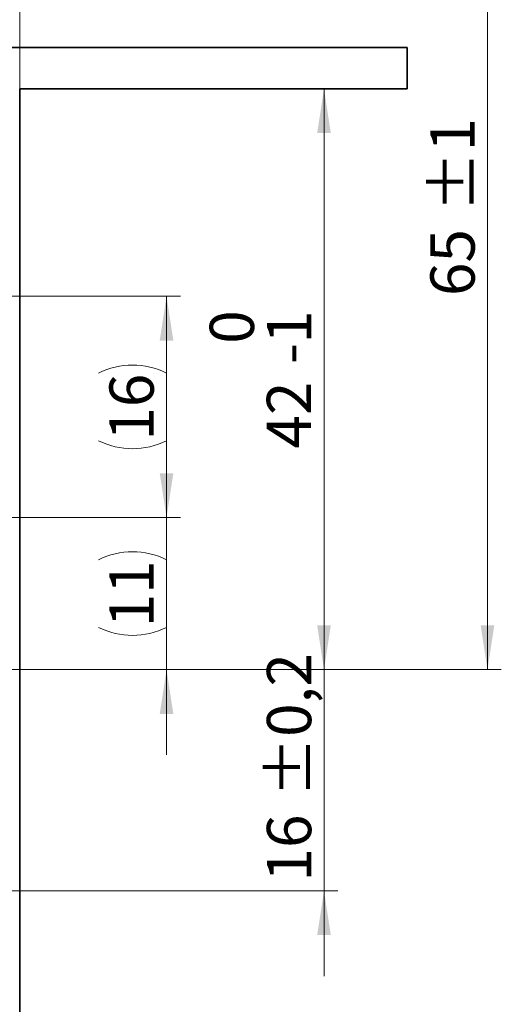
# Model space of a CAD drawing. Units: millimetres. Extents: x -457 to 744, y 0 to 416.
# Drawn here: x 121 to 156, y 89 to 160 of the extents above; entities that cross this region are included whole.
import ezdxf

# ---------------------------------------------------------------- set-up
doc = ezdxf.new("R2010")
doc.units = ezdxf.units.MM
doc.linetypes.add('CENTERX2', pattern=[20.32, 12.7, -2.54, 2.54, -2.54])
doc.styles.add('SLDTEXTSTYLE0', font='TXT', dxfattribs={"width": 0.605})
doc.dimstyles.new('SLDDIMSTYLE10', dxfattribs={"dimtxt": 3.2, "dimasz": 2.5, "dimexe": 0, "dimexo": 0.0625, "dimgap": 0.8, "dimtad": 1, "dimrnd": 1e-09, "dimzin": 12, "dimdsep": 46, "dimtxsty": 'SLDTEXTSTYLE0', "dimsah": 1, "dimcen": 0.09, "dimadec": 0, "dimazin": 3, "dimtol": 1, "dimtm": 1, "dimtfac": 1, "dimtdec": 0, "dimtofl": 0, "dimtmove": 0, "dimatfit": 3, "dimfxl": 0, "dimfrac": 2, "dimtolj": 1, "dimarcsym": 0})
doc.dimstyles.new('SLDDIMSTYLE11', dxfattribs={"dimtxt": 3.2, "dimasz": 2.5, "dimexe": 0, "dimexo": 0.0625, "dimgap": 0.8, "dimtad": 1, "dimrnd": 1e-09, "dimzin": 12, "dimdsep": 46, "dimtxsty": 'SLDTEXTSTYLE0', "dimsah": 1, "dimcen": 0.09, "dimadec": 0, "dimazin": 3, "dimtol": 1, "dimtp": 0.2, "dimtm": 0.2, "dimtfac": 1, "dimtdec": 1, "dimtmove": 0, "dimatfit": 0, "dimfxl": 0, "dimfrac": 2, "dimtolj": 1, "dimarcsym": 0})
doc.dimstyles.new('SLDDIMSTYLE12', dxfattribs={"dimtxt": 3.2, "dimasz": 2.5, "dimexe": 0, "dimexo": 0.0625, "dimgap": 0.8, "dimtad": 1, "dimrnd": 1e-09, "dimzin": 12, "dimdsep": 46, "dimtxsty": 'SLDTEXTSTYLE0', "dimsah": 1, "dimcen": 0.09, "dimadec": 0, "dimazin": 3, "dimtfac": 1, "dimtdec": 3, "dimtofl": 0, "dimtmove": 0, "dimatfit": 3, "dimfxl": 0, "dimfrac": 2, "dimtolj": 1, "dimtzin": 12, "dimarcsym": 0})
doc.dimstyles.new('SLDDIMSTYLE6', dxfattribs={"dimtxt": 3.2, "dimasz": 2.5, "dimexe": 0, "dimexo": 0.0625, "dimgap": 0.8, "dimtad": 1, "dimrnd": 1e-09, "dimzin": 12, "dimdsep": 46, "dimtxsty": 'SLDTEXTSTYLE0', "dimsah": 1, "dimcen": 0.09, "dimadec": 0, "dimazin": 3, "dimtol": 1, "dimtp": 1, "dimtm": 1, "dimtfac": 1, "dimtdec": 0, "dimtofl": 0, "dimtmove": 0, "dimatfit": 3, "dimfxl": 0, "dimfrac": 2, "dimtolj": 1, "dimarcsym": 0})
doc.dimstyles.new('SLDDIMSTYLE7', dxfattribs={"dimtxt": 3.2, "dimasz": 2.5, "dimexe": 0, "dimexo": 0.0625, "dimgap": 0.8, "dimtad": 1, "dimrnd": 1e-09, "dimzin": 12, "dimdsep": 46, "dimtxsty": 'SLDTEXTSTYLE0', "dimsah": 1, "dimcen": 0.09, "dimadec": 0, "dimazin": 3, "dimtfac": 1, "dimtdec": 3, "dimtmove": 0, "dimatfit": 0, "dimfxl": 0, "dimfrac": 2, "dimtolj": 1, "dimtzin": 12, "dimarcsym": 0})

# ---------------------------------------------------------------- blocks, each defined once
blk = doc.blocks.new('_D_26')
at = {"color": 27, "linetype": 'Continuous', "lineweight": 18}
for p, q in [((109.145, 178.095), (155.944, 178.095)), ((154.944, 113.095), (154.944, 178.095)), ((123.145, 113.095), (155.944, 113.095))]:
    blk.add_line(p, q, dxfattribs=at)
for points in [[(154.944, 178.095), (154.452, 174.895), (155.437, 174.895)], [(154.944, 113.095), (155.437, 116.295), (154.452, 116.295)]]:
    blk.add_solid(points, dxfattribs=at)
at = {"color": 27, "linetype": 'Continuous', "lineweight": 18, "char_height": 3.2, "attachment_point": 1, "rotation": 90, "style": 'SLDTEXTSTYLE0'}
for s, insert in [('±1', (150.819, 146.2)), ('65', (150.819, 140.111))]:
    blk.add_mtext(s, dxfattribs=dict(at, insert=insert))
blk = doc.blocks.new('_D_27')
at = {"color": 27, "linetype": 'Continuous', "lineweight": 18}
for p, q in [((121.145, 179.095), (121.145, 194.574)), ((109.145, 193.574), (102.992, 193.574)), ((109.145, 193.574), (121.145, 193.574)), ((121.145, 193.574), (127.299, 193.574)), ((121.145, 155.095), (121.145, 177.095))]:
    blk.add_line(p, q, dxfattribs=at)
for points in [[(109.145, 193.574), (105.945, 194.066), (105.945, 193.081)], [(121.145, 193.574), (124.345, 193.081), (124.345, 194.066)]]:
    blk.add_solid(points, dxfattribs=at)
at = {"color": 27, "linetype": 'Continuous', "lineweight": 18, "char_height": 3.2, "attachment_point": 1, "style": 'SLDTEXTSTYLE0'}
for s, insert in [('12', (113.985, 197.699)), ('<', (111.416, 197.699))]:
    blk.add_mtext(s, dxfattribs=dict(at, insert=insert))
blk = doc.blocks.new('_D_28')
at = {"color": 27, "linetype": 'Continuous', "lineweight": 18}
for p, q in [((143.134, 155.095), (143.134, 113.095)), ((123.145, 113.095), (144.134, 113.095))]:
    blk.add_line(p, q, dxfattribs=at)
for points in [[(143.134, 155.095), (142.641, 151.895), (143.626, 151.895)], [(143.134, 113.095), (143.626, 116.295), (142.641, 116.295)]]:
    blk.add_solid(points, dxfattribs=at)
at = {"color": 27, "linetype": 'Continuous', "lineweight": 18, "char_height": 3.2, "attachment_point": 1, "rotation": 90, "style": 'SLDTEXTSTYLE0'}
for s, insert in [('0', (134.875, 136.66)), ('1', (139.009, 136.66)), ('-', (139.009, 135.197)), ('42', (139, 129.086))]:
    blk.add_mtext(s, dxfattribs=dict(at, insert=insert))
blk = doc.blocks.new('_D_29')
at = {"color": 27, "linetype": 'Continuous', "lineweight": 18}
for p, q in [((143.134, 113.095), (143.134, 119.249)), ((123.145, 113.095), (144.134, 113.095)), ((143.134, 97.095), (143.134, 113.095)), ((123.145, 97.095), (144.134, 97.095)), ((143.134, 97.095), (143.134, 90.941))]:
    blk.add_line(p, q, dxfattribs=at)
for points in [[(143.134, 113.095), (143.626, 116.295), (142.641, 116.295)], [(143.134, 97.095), (142.641, 93.895), (143.626, 93.895)]]:
    blk.add_solid(points, dxfattribs=at)
at = {"color": 27, "linetype": 'Continuous', "lineweight": 18, "char_height": 3.2, "attachment_point": 1, "rotation": 90, "style": 'SLDTEXTSTYLE0'}
for s, insert in [('±0,2', (139.009, 103.866)), ('16', (139.009, 97.777))]:
    blk.add_mtext(s, dxfattribs=dict(at, insert=insert))
blk = doc.blocks.new('_D_30')
at = {"color": 27, "linetype": 'Continuous', "lineweight": 18}
for p, q in [((123.145, 140.095), (132.755, 140.095)), ((131.755, 124.095), (131.755, 140.095)), ((123.145, 124.095), (132.755, 124.095))]:
    blk.add_line(p, q, dxfattribs=at)
for centre, start, end in [((129.3, 129.628), 63.43495, 116.56505), ((129.3, 134.562), 243.43495, 296.56505)]:
    blk.add_arc(centre, 5.491, start, end, dxfattribs=at)
for points in [[(131.755, 140.095), (131.263, 136.895), (132.248, 136.895)], [(131.755, 124.095), (132.248, 127.295), (131.263, 127.295)]]:
    blk.add_solid(points, dxfattribs=at)
at = {"color": 27, "linetype": 'Continuous', "lineweight": 18, "insert": (127.63, 129.651), "char_height": 3.2, "attachment_point": 1, "rotation": 90, "style": 'SLDTEXTSTYLE0'}
blk.add_mtext('16', dxfattribs=at)
blk = doc.blocks.new('_D_31')
at = {"color": 27, "linetype": 'Continuous', "lineweight": 18}
for p, q in [((131.755, 124.095), (131.755, 130.249)), ((123.145, 124.095), (132.755, 124.095)), ((131.755, 113.095), (131.755, 124.095)), ((123.145, 113.095), (132.755, 113.095)), ((131.755, 113.095), (131.755, 106.941))]:
    blk.add_line(p, q, dxfattribs=at)
for centre, start, end in [((129.3, 116.128), 63.43495, 116.56505), ((129.3, 121.062), 243.43495, 296.56505)]:
    blk.add_arc(centre, 5.491, start, end, dxfattribs=at)
for points in [[(131.755, 124.095), (132.248, 127.295), (131.263, 127.295)], [(131.755, 113.095), (131.263, 109.895), (132.248, 109.895)]]:
    blk.add_solid(points, dxfattribs=at)
at = {"color": 27, "linetype": 'Continuous', "lineweight": 18, "insert": (127.63, 116.151), "char_height": 3.2, "attachment_point": 1, "rotation": 90, "style": 'SLDTEXTSTYLE0'}
blk.add_mtext('11', dxfattribs=at)

msp = doc.modelspace()

# ---------------------------------------------------------------- linework, layer by layer
at = {"color": 7, "linetype": 'Continuous', "lineweight": 35}
for p, q in [((109.1454, 158.0951), (149.1454, 158.0951)), ((149.1454, 155.0951), (149.1454, 158.0951)), ((149.1454, 155.0951), (121.1454, 155.0951)), ((121.1454, 155.0951), (121.1454, 146.2533)), ((121.1454, 146.2533), (121.1454, 89.6367)), ((121.1454, 89.6367), (121.1454, 77.4506))]:
    msp.add_line(p, q, dxfattribs=at)
at = {"color": 27, "linetype": 'CENTERX2', "lineweight": 18}
for p, q in [((115.1454, 140.0951), (123.1454, 140.0951)), ((117.0454, 124.0951), (123.1454, 124.0951)), ((117.0454, 113.0951), (123.1454, 113.0951)), ((115.1454, 97.0951), (123.1454, 97.0951))]:
    msp.add_line(p, q, dxfattribs=at)

# ---------------------------------------------------------------- dimensions: what is measured, and where the dimension line sits
at = {"color": 27, "linetype": 'Continuous', "lineweight": 18}
for base, p1, p2, angle, text, dimstyle, picture, middle in [((121.1454, 193.5737), (109.1454, 198.0951), (121.1454, 155.0951), 0, '<<>', 'SLDDIMSTYLE7', '_D_27', (115.1454, 193.5737)), ((131.7554, 140.0951), (123.1454, 124.0951), (123.1454, 140.0951), 90, '(<>)', 'SLDDIMSTYLE12', '_D_30', (131.7554, 132.0951)), ((131.7554, 124.0951), (123.1454, 113.0951), (123.1454, 124.0951), 90, '(<>)', 'SLDDIMSTYLE7', '_D_31', (131.7554, 118.5951))]:
    dim = msp.add_linear_dim(base=base, p1=p1, p2=p2, angle=angle, text=text, dimstyle=dimstyle, dxfattribs=at)
    dim.commit()
    dim.dimension.update_dxf_attribs({"geometry": picture, "text_midpoint": middle, "dimtype": 160})
for base, p1, p2, dimstyle, picture, middle in [((154.9442, 178.0951), (123.1454, 113.0951), (109.1454, 178.0951), 'SLDDIMSTYLE6', '_D_26', (154.9442, 145.5951)), ((143.1337, 113.0951), (149.1454, 155.0951), (123.1454, 113.0951), 'SLDDIMSTYLE10', '_D_28', (143.1337, 134.0951)), ((143.1337, 113.0951), (123.1454, 97.0951), (123.1454, 113.0951), 'SLDDIMSTYLE11', '_D_29', (143.1337, 105.0951))]:
    dim = msp.add_linear_dim(base=base, p1=p1, p2=p2, angle=90, dimstyle=dimstyle, dxfattribs=at)
    dim.commit()
    dim.dimension.update_dxf_attribs({"geometry": picture, "text_midpoint": middle, "dimtype": 160})

doc.saveas('drawing.dxf')
